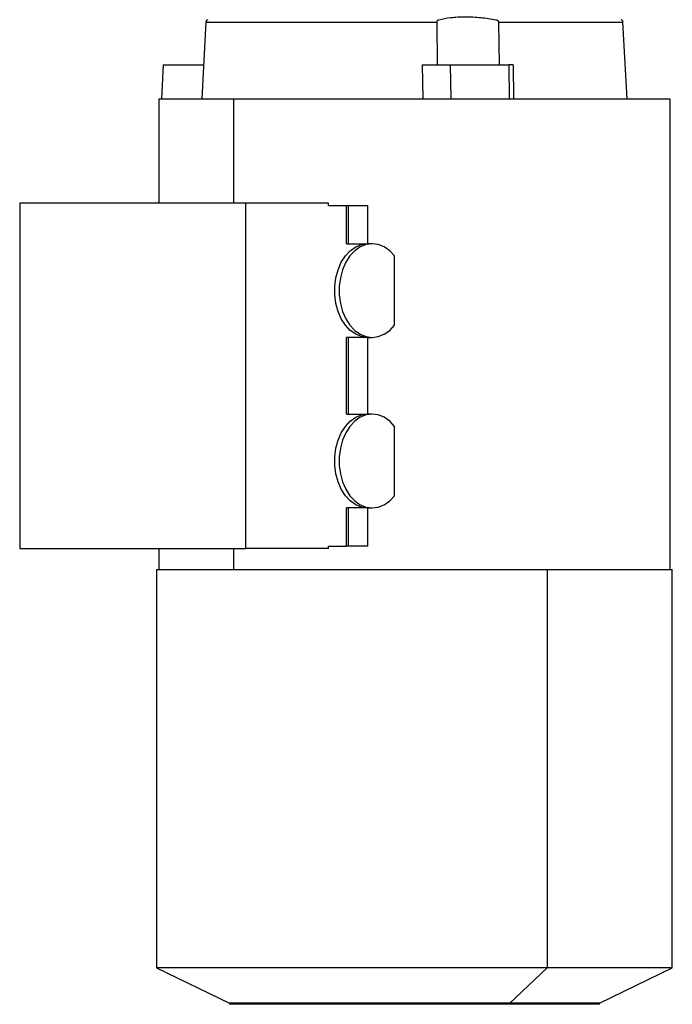
# Model space of a CAD drawing. Units: millimetres. Extents: x 270 to 2467, y 296 to 1594.
# Drawn here: x 1511 to 1664, y 734 to 965 of the extents above; entities that cross this region are included whole.
import ezdxf

# ---------------------------------------------------------------- set-up
doc = ezdxf.new("R2010")
doc.units = ezdxf.units.MM

msp = doc.modelspace()

# ---------------------------------------------------------------- linework, layer by layer
at = {"color": 7, "linetype": 'Continuous', "lineweight": 25}
for p, q in [((1554.58, 964.76), (1553.63, 946.74)), ((1608.94, 954.73), (1608.81, 964.76)), ((1623.22, 964.76), (1623.36, 954.73)), ((1653.37, 946.74), (1652.42, 964.76)), ((1544.57, 954.73), (1544.17, 946.74)), ((1544.57, 954.73), (1554.05, 954.73)), ((1605.32, 954.73), (1605.43, 946.74)), ((1605.32, 954.73), (1611.97, 954.73)), ((1612.08, 946.74), (1611.97, 954.73)), ((1611.97, 954.73), (1625.62, 954.73)), ((1625.62, 954.73), (1625.73, 946.74)), ((1626.64, 954.73), (1625.62, 954.73)), ((1626.64, 954.73), (1626.74, 946.74)), ((1543.5, 946.74), (1543.5, 922.24)), ((1543.5, 946.74), (1561.07, 946.74)), ((1561.07, 946.74), (1663.5, 946.74)), ((1663.5, 836.25), (1663.5, 946.74)), ((1510.87, 922.24), (1510.87, 841.24)), ((1563.9, 922.24), (1510.87, 922.24)), ((1563.9, 841.24), (1563.9, 922.24)), ((1583.35, 922.24), (1563.9, 922.24)), ((1583.35, 921.74), (1583.35, 922.24)), ((1583.35, 921.74), (1587.59, 921.74)), ((1587.59, 912.74), (1587.59, 921.74)), ((1587.59, 921.74), (1587.96, 921.74)), ((1587.96, 921.74), (1587.96, 912.74)), ((1587.96, 921.74), (1592.58, 921.74)), ((1592.58, 912.74), (1592.58, 921.74)), ((1587.59, 912.74), (1592.54, 912.74)), ((1593.6, 912.74), (1592.54, 912.74)), ((1598.84, 893.61), (1598.84, 909.88)), ((1592.54, 890.74), (1587.59, 890.74)), ((1587.59, 872.74), (1587.59, 890.74)), ((1587.96, 890.74), (1587.96, 872.74)), ((1592.54, 890.74), (1593.6, 890.74)), ((1592.58, 872.74), (1592.58, 890.74)), ((1587.59, 872.74), (1592.54, 872.74)), ((1593.6, 872.74), (1592.54, 872.74)), ((1598.84, 853.61), (1598.84, 869.88)), ((1592.54, 850.74), (1587.59, 850.74)), ((1587.59, 841.74), (1587.59, 850.74)), ((1587.96, 850.74), (1587.96, 841.74)), ((1592.54, 850.74), (1593.6, 850.74)), ((1592.58, 841.74), (1592.58, 850.74)), ((1510.87, 841.24), (1563.9, 841.24)), ((1543.5, 841.24), (1543.5, 836.25)), ((1583.35, 841.24), (1563.9, 841.24)), ((1583.35, 841.74), (1587.59, 841.74)), ((1583.35, 841.24), (1583.35, 841.74)), ((1587.96, 841.74), (1587.59, 841.74)), ((1592.58, 841.74), (1587.96, 841.74)), ((1543, 836.25), (1543, 742.85)), ((1543, 836.25), (1634.66, 836.25)), ((1634.66, 836.25), (1634.66, 742.85)), ((1634.66, 836.25), (1664, 836.25)), ((1664, 742.85), (1664, 836.25)), ((1543, 742.85), (1560.11, 734.51)), ((1634.66, 742.85), (1543, 742.85)), ((1634.66, 742.85), (1625.85, 734.51)), ((1664, 742.85), (1634.66, 742.85)), ((1646.89, 734.51), (1664, 742.85)), ((1560.11, 734.51), (1560.11, 734.25)), ((1625.85, 734.51), (1560.11, 734.51)), ((1625.85, 734.25), (1560.11, 734.25)), ((1625.85, 734.51), (1625.85, 734.25)), ((1646.89, 734.51), (1625.85, 734.51)), ((1646.89, 734.25), (1625.85, 734.25)), ((1646.89, 734.25), (1646.89, 734.51))]:
    msp.add_line(p, q, dxfattribs=at)
at = {"color": 8, "linetype": 'Continuous', "lineweight": 25}
for p, q in [((1554.58, 964.76), (1608.81, 964.76)), ((1623.22, 964.76), (1652.42, 964.76)), ((1561.07, 946.74), (1561.07, 922.24)), ((1561.07, 841.24), (1561.07, 836.25))]:
    msp.add_line(p, q, dxfattribs=at)
at = {"color": 7, "linetype": 'Continuous', "lineweight": 25, "flags": 128}
for points in [[(1592.54, 890.74), (1591.11, 890.93), (1589.73, 891.48), (1588.45, 892.39), (1587.3, 893.61), (1586.33, 895.11), (1585.58, 896.84), (1585.06, 898.73), (1584.79, 900.73), (1584.79, 902.76), (1585.06, 904.75), (1585.58, 906.64), (1586.33, 908.37), (1587.3, 909.87), (1588.45, 911.09), (1589.73, 912), (1591.11, 912.55), (1592.54, 912.74)], [(1598.84, 909.88), (1597.69, 911.1), (1596.41, 912), (1595.02, 912.56), (1593.6, 912.74), (1592.17, 912.55), (1590.79, 912), (1589.5, 911.09), (1588.36, 909.87), (1587.39, 908.37), (1586.64, 906.64), (1586.12, 904.75), (1585.86, 902.76), (1585.86, 900.73), (1586.12, 898.73), (1586.64, 896.84), (1587.39, 895.11), (1588.36, 893.61), (1589.5, 892.39), (1590.79, 891.49), (1592.17, 890.93), (1593.6, 890.74), (1595.02, 890.93), (1596.41, 891.48), (1597.69, 892.38), (1598.84, 893.61)], [(1592.54, 850.74), (1591.11, 850.93), (1589.73, 851.48), (1588.45, 852.39), (1587.3, 853.61), (1586.33, 855.11), (1585.58, 856.84), (1585.06, 858.73), (1584.79, 860.73), (1584.79, 862.76), (1585.06, 864.75), (1585.58, 866.64), (1586.33, 868.37), (1587.3, 869.87), (1588.45, 871.09), (1589.73, 872), (1591.11, 872.55), (1592.54, 872.74)], [(1598.84, 869.88), (1597.69, 871.1), (1596.41, 872), (1595.02, 872.56), (1593.6, 872.74), (1592.17, 872.55), (1590.79, 872), (1589.5, 871.09), (1588.36, 869.87), (1587.39, 868.37), (1586.64, 866.64), (1586.12, 864.75), (1585.86, 862.76), (1585.86, 860.73), (1586.12, 858.73), (1586.64, 856.84), (1587.39, 855.11), (1588.36, 853.61), (1589.5, 852.39), (1590.79, 851.49), (1592.17, 850.93), (1593.6, 850.74), (1595.02, 850.93), (1596.41, 851.48), (1597.69, 852.38), (1598.84, 853.61)]]:
    msp.add_lwpolyline(points, dxfattribs=at)
at = {"color": 7, "linetype": 'Continuous', "lineweight": 25}
for centre, start, end in [((1555.17, 964.73), 105, 177), ((1651.83, 964.73), 3, 75)]:
    msp.add_arc(centre, 0.6, start, end, dxfattribs=at)
for points, knots in [([(1609.22, 965.31), (1610.11, 965.5), (1611.89, 965.88), (1615.35, 966.05), (1619.06, 965.88), (1621.43, 965.5), (1622.62, 965.31)], [0, 0, 0, 0, 0.250037, 0.5, 0.749963, 1, 1, 1, 1]), ([(1608.81, 964.76), (1608.81, 964.8), (1608.82, 964.87), (1608.84, 964.97), (1608.88, 965.06), (1608.95, 965.16), (1609.06, 965.26), (1609.16, 965.29), (1609.22, 965.31)], [0, 0, 0, 0, 0.114945, 0.234524, 0.362004, 0.500062, 0.727908, 1, 1, 1, 1]), ([(1622.62, 965.31), (1622.7, 965.29), (1622.84, 965.26), (1623, 965.16), (1623.1, 965.06), (1623.17, 964.97), (1623.21, 964.87), (1623.21, 964.8), (1623.22, 964.76)], [0, 0, 0, 0, 0.272058, 0.499937, 0.637982, 0.765458, 0.885041, 1, 1, 1, 1])]:
    msp.add_open_spline(points, degree=3, knots=knots, dxfattribs=at)

doc.saveas('drawing.dxf')
